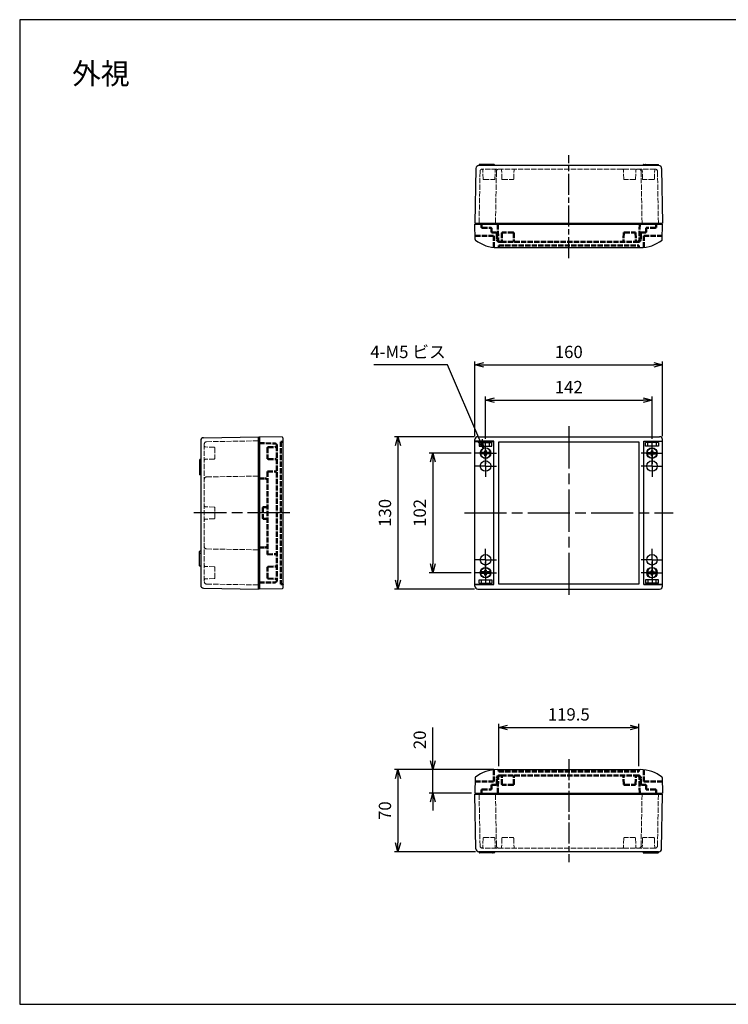
# Model space of a CAD drawing. Units: millimetres. Extents: x 0 to 3647, y 0 to 840.
# Drawn here: x 1219 to 1824, y 0 to 840 of the extents above; entities that cross this region are included whole.
import ezdxf

# ---------------------------------------------------------------- set-up
doc = ezdxf.new("R2010")
doc.units = ezdxf.units.MM
doc.header["$LTSCALE"] = 3
for name, pattern in [('AM_ISO02W050x2', [3.75, 3, -0.75]), ('AM_ISO08W050', [18, 12, -1.5, 3, -1.5]), ('AM_ISO08W050x2', [9, 6, -0.75, 1.5, -0.75])]:
    doc.linetypes.add(name, pattern=pattern)
for name, color, linetype, lineweight in [('AM_5', 3, 'Continuous', 25), ('AM_5 @ 3', 3, 'Continuous', 25), ('AM_7', 4, 'AM_ISO08W050', 25), ('取付ﾋﾞｽ', 8, 'Continuous', 25), ('ﾄｯﾌﾟｶﾊﾞｰ', 7, 'Continuous', 25), ('ﾄｯﾌﾟｶﾊﾞｰ0', 7, 'AM_ISO02W050x2', 50), ('ﾎﾞﾃﾞｨｰ', 2, 'Continuous', 25), ('ﾎﾞﾃﾞｨｰ0', 2, 'AM_ISO02W050x2', 13)]:
    doc.layers.add(name, color=color, linetype=linetype, lineweight=lineweight)
doc.styles.get("Standard").update_dxf_attribs({"font": 'ISOCP.SHX', "bigfont": 'EXTFONT.SHX'})
doc.styles.add('takachi1', font='txt', dxfattribs={"height": 2.5})
doc.dimstyles.new('AM_ISO$0', dxfattribs={"dimtxt": 3.5, "dimasz": 2.5, "dimexe": 1, "dimexo": 1, "dimgap": 1.5, "dimtad": 1, "dimdsep": 46, "dimtxsty": 'Standard', "dimblk": 'OPEN30', "dimcen": 0, "dimclrd": 3, "dimclre": 3, "dimclrt": 2, "dimadec": 0, "dimazin": 2, "dimtp": 0.1, "dimtm": 0.1, "dimtfac": 0.71, "dimtmove": 0, "dimatfit": 3, "dimldrblk": 'OPEN30', "dimfxl": 0, "dimlwd": -1, "dimlwe": -1, "dimarcsym": 0})
doc.dimstyles.new('AM_ISO$3', dxfattribs={"dimtxt": 3.5, "dimasz": 2.5, "dimexe": 1, "dimexo": 1, "dimgap": 1.5, "dimtad": 1, "dimtoh": 1, "dimdsep": 46, "dimtxsty": 'Standard', "dimblk": 'OPEN30', "dimcen": 0, "dimclrd": 3, "dimclre": 3, "dimclrt": 2, "dimadec": 0, "dimazin": 2, "dimtp": 0.1, "dimtm": 0.1, "dimtfac": 0.71, "dimtofl": 0, "dimtmove": 0, "dimatfit": 0, "dimldrblk": 'OPEN30', "dimfxl": 0, "dimlwd": -1, "dimlwe": -1, "dimarcsym": 0})

# ---------------------------------------------------------------- blocks, each defined once
blk = doc.blocks.new('TK-A3')
blk.add_lwpolyline([(0, 0), (403, 0), (403, 280), (0, 280)], close=True)
blk = doc.blocks.new('取付ビスM5')
at = {"layer": '取付ﾋﾞｽ'}
for p, q in [((-1.4, 0.65), (-4.2, 0.65)), ((-1.75, 0.5), (-1.11, 0.5)), ((-1.75, 0.5), (-1.75, 0)), ((-1.75, -0.5), (-1.75, 0)), ((-0.85, 0.85), (-1.4, 0.65)), ((-1.4, 0.65), (-0.85, 0.37)), ((-0.85, 0.85), (-0.5, 1.81)), ((-0.51, 0.51), (-0.85, 0.85)), ((-0.51, 0.51), (-0.85, 0.37)), ((-0.51, 0.51), (-0.37, 0.85)), ((-0.5, 2.25), (0, 2.25)), ((-0.5, 2.25), (-0.5, 1.81)), ((-0.5, 1.81), (-0.37, 0.85)), ((0.5, 2.25), (0, 2.25)), ((0.5, 1.81), (0.37, 0.85)), ((0.51, 0.51), (0.37, 0.85)), ((0.5, 2.25), (0.5, 1.81)), ((0.85, 0.85), (0.5, 1.81)), ((0.51, 0.51), (0.85, 0.85)), ((0.51, 0.51), (0.85, 0.37)), ((0.85, 0.85), (1.4, 0.65)), ((1.4, 0.65), (0.85, 0.37)), ((1.75, 0.5), (1.11, 0.5)), ((4.2, 0.65), (1.4, 0.65)), ((1.75, 0.5), (1.75, 0)), ((-1.4, -0.65), (-4.2, -0.65)), ((-1.75, -0.5), (-1.11, -0.5)), ((-1.4, -0.65), (-0.85, -0.37)), ((-0.85, -0.85), (-1.4, -0.65)), ((-0.51, -0.51), (-0.85, -0.37)), ((-0.51, -0.51), (-0.85, -0.85)), ((-0.85, -0.85), (-0.5, -1.81)), ((-0.51, -0.51), (-0.37, -0.85)), ((-0.5, -1.81), (-0.37, -0.85)), ((-0.5, -2.25), (-0.5, -1.81)), ((-0.5, -2.25), (0, -2.25)), ((0.5, -2.25), (0, -2.25)), ((0.51, -0.51), (0.37, -0.85)), ((0.5, -1.81), (0.37, -0.85)), ((0.85, -0.85), (0.5, -1.81)), ((0.5, -2.25), (0.5, -1.81)), ((0.51, -0.51), (0.85, -0.37)), ((0.51, -0.51), (0.85, -0.85)), ((1.4, -0.65), (0.85, -0.37)), ((0.85, -0.85), (1.4, -0.65)), ((1.75, -0.5), (1.11, -0.5)), ((4.2, -0.65), (1.4, -0.65)), ((1.75, -0.5), (1.75, 0))]:
    blk.add_line(p, q, dxfattribs=at)
blk.add_circle((0, 0), 4.25, dxfattribs=at)
for centre, start, end in [((-0.7, 0), 112.61986, 180), ((-0.7, 0), 180, 247.38014), ((0, 0.7), 90, 157.38014), ((0, 0.7), 22.61986, 90), ((0.7, 0), 0, 67.38014), ((0.7, 0), 292.61986, 0), ((0, -0.7), 202.61986, 270), ((0, -0.7), 270, 337.38014)]:
    blk.add_arc(centre, 0.4, start, end, dxfattribs=at)
blk = doc.blocks.new('_Open30')
at = {"color": 0, "linetype": 'ByBlock', "lineweight": -2}
for p, q in [((-1, 0.27), (0, 0)), ((0, 0), (-1, -0.27)), ((0, 0), (-1, 0))]:
    blk.add_line(p, q, dxfattribs=at)
blk = doc.blocks.new('*D34')
at = {"layer": 'AM_5', "color": 3, "transparency": 16777216}
for p, q in [((1616.41, 482.46), (1616.41, 518.46)), ((1623.91, 515.46), (1750.91, 515.46)), ((1758.41, 482.46), (1758.41, 518.46))]:
    blk.add_line(p, q, dxfattribs=at)
at = {"layer": 'Defpoints', "color": 0, "transparency": 16777216}
for p in [(1758.41, 515.46), (1616.41, 479.46), (1758.41, 479.46)]:
    blk.add_point(p, dxfattribs=at)
at = {"layer": 'AM_5', "color": 3, "transparency": 16777216, "xscale": 7.5, "yscale": 7.5, "zscale": 7.5, "rotation": 180}
blk.add_blockref('_Open30', (1616.41, 515.46), dxfattribs=at)
at = {"layer": 'AM_5', "color": 3, "transparency": 16777216, "xscale": 7.5, "yscale": 7.5, "zscale": 7.5}
blk.add_blockref('_Open30', (1758.41, 515.46), dxfattribs=at)
at = {"layer": 'AM_5', "color": 2, "transparency": 16777216, "insert": (1687.41, 525.21), "char_height": 10.5, "attachment_point": 5}
blk.add_mtext('142', dxfattribs=at)
blk = doc.blocks.new('*D33')
at = {"layer": 'AM_5', "color": 3, "transparency": 16777216}
for p, q in [((1607.41, 484.72), (1607.41, 548.46)), ((1767.41, 484.72), (1767.41, 548.46)), ((1614.91, 545.46), (1759.91, 545.46))]:
    blk.add_line(p, q, dxfattribs=at)
at = {"layer": 'Defpoints', "color": 0, "transparency": 16777216}
for p in [(1767.41, 545.46), (1607.41, 481.72), (1767.41, 481.72)]:
    blk.add_point(p, dxfattribs=at)
at = {"layer": 'AM_5', "color": 3, "transparency": 16777216, "xscale": 7.5, "yscale": 7.5, "zscale": 7.5, "rotation": 180}
blk.add_blockref('_Open30', (1607.41, 545.46), dxfattribs=at)
at = {"layer": 'AM_5', "color": 3, "transparency": 16777216, "xscale": 7.5, "yscale": 7.5, "zscale": 7.5}
blk.add_blockref('_Open30', (1767.41, 545.46), dxfattribs=at)
at = {"layer": 'AM_5', "color": 2, "transparency": 16777216, "insert": (1687.41, 555.21), "char_height": 10.5, "attachment_point": 5}
blk.add_mtext('160', dxfattribs=at)
blk = doc.blocks.new('*D36')
at = {"layer": 'AM_5', "color": 3, "transparency": 16777216}
for p, q in [((1604.17, 470.22), (1568.41, 470.22)), ((1571.41, 462.72), (1571.41, 375.72)), ((1604.17, 368.22), (1568.41, 368.22))]:
    blk.add_line(p, q, dxfattribs=at)
at = {"layer": 'Defpoints', "color": 0, "transparency": 16777216}
for p in [(1607.17, 470.22), (1571.41, 368.22), (1607.17, 368.22)]:
    blk.add_point(p, dxfattribs=at)
at = {"layer": 'AM_5', "color": 3, "transparency": 16777216, "xscale": 7.5, "yscale": 7.5, "zscale": 7.5}
for p, rotation in [((1571.41, 470.22), 90), ((1571.41, 368.22), 270)]:
    blk.add_blockref('_Open30', p, dxfattribs=dict(at, rotation=rotation))
at = {"layer": 'AM_5', "color": 2, "transparency": 16777216, "insert": (1561.65, 419.22), "char_height": 10.5, "attachment_point": 5, "rotation": 90}
blk.add_mtext('102', dxfattribs=at)
blk = doc.blocks.new('*D35')
at = {"layer": 'AM_5', "color": 3, "transparency": 16777216}
for p, q in [((1606.91, 484.22), (1538.7, 484.22)), ((1541.7, 476.72), (1541.7, 361.72)), ((1606.91, 354.22), (1538.7, 354.22))]:
    blk.add_line(p, q, dxfattribs=at)
at = {"layer": 'Defpoints', "color": 0, "transparency": 16777216}
for p in [(1609.91, 484.22), (1541.7, 354.22), (1609.91, 354.22)]:
    blk.add_point(p, dxfattribs=at)
at = {"layer": 'AM_5', "color": 3, "transparency": 16777216, "xscale": 7.5, "yscale": 7.5, "zscale": 7.5}
for p, rotation in [((1541.7, 484.22), 90), ((1541.7, 354.22), 270)]:
    blk.add_blockref('_Open30', p, dxfattribs=dict(at, rotation=rotation))
at = {"layer": 'AM_5', "color": 2, "transparency": 16777216, "insert": (1531.95, 419.22), "char_height": 10.5, "attachment_point": 5, "rotation": 90}
blk.add_mtext('130', dxfattribs=at)
blk = doc.blocks.new('*D32')
at = {"layer": 'AM_5', "color": 3, "transparency": 16777216}
for p, q in [((1583.97, 545.46), (1521.19, 545.46)), ((1611.65, 481.24), (1583.97, 545.46))]:
    blk.add_line(p, q, dxfattribs=at)
at = {"layer": 'Defpoints', "color": 0, "transparency": 16777216}
for p in [(1614.62, 474.35), (1618.19, 466.09)]:
    blk.add_point(p, dxfattribs=at)
at = {"layer": 'AM_5', "color": 3, "transparency": 16777216, "xscale": 7.5, "yscale": 7.5, "zscale": 7.5, "rotation": 293.3232462816354}
blk.add_blockref('_Open30', (1614.62, 474.35), dxfattribs=at)
at = {"layer": 'AM_5', "color": 2, "transparency": 16777216, "insert": (1550.33, 555.21), "char_height": 10.5, "attachment_point": 5}
blk.add_mtext('4-M5 ビス', dxfattribs=at)
blk = doc.blocks.new('*D38')
at = {"layer": 'AM_5', "color": 3, "transparency": 16777216}
for p, q in [((1571.41, 207.71), (1571.41, 236.03)), ((1623.41, 200.21), (1568.41, 200.21)), ((1571.41, 180.21), (1571.41, 200.21)), ((1604.41, 180.21), (1568.41, 180.21)), ((1571.41, 172.71), (1571.41, 165.21))]:
    blk.add_line(p, q, dxfattribs=at)
at = {"layer": 'Defpoints', "color": 0, "transparency": 16777216}
for p in [(1571.41, 200.21), (1626.41, 200.21), (1607.41, 180.21)]:
    blk.add_point(p, dxfattribs=at)
at = {"layer": 'AM_5', "color": 3, "transparency": 16777216, "xscale": 7.5, "yscale": 7.5, "zscale": 7.5}
for p, rotation in [((1571.41, 200.21), 270), ((1571.41, 180.21), 90)]:
    blk.add_blockref('_Open30', p, dxfattribs=dict(at, rotation=rotation))
at = {"layer": 'AM_5', "color": 2, "transparency": 16777216, "insert": (1561.65, 225.62), "char_height": 10.5, "attachment_point": 5, "rotation": 90}
blk.add_mtext('20', dxfattribs=at)
blk = doc.blocks.new('*D37')
at = {"layer": 'AM_5', "color": 3, "transparency": 16777216}
for p, q in [((1623.41, 200.21), (1538.7, 200.21)), ((1541.7, 192.71), (1541.7, 137.71)), ((1607.76, 130.21), (1538.7, 130.21))]:
    blk.add_line(p, q, dxfattribs=at)
at = {"layer": 'Defpoints', "color": 0, "transparency": 16777216}
for p in [(1626.41, 200.21), (1541.7, 130.21), (1610.76, 130.21)]:
    blk.add_point(p, dxfattribs=at)
at = {"layer": 'AM_5', "color": 3, "transparency": 16777216, "xscale": 7.5, "yscale": 7.5, "zscale": 7.5}
for p, rotation in [((1541.7, 200.21), 90), ((1541.7, 130.21), 270)]:
    blk.add_blockref('_Open30', p, dxfattribs=dict(at, rotation=rotation))
at = {"layer": 'AM_5', "color": 2, "transparency": 16777216, "insert": (1531.95, 165.21), "char_height": 10.5, "attachment_point": 5, "rotation": 90}
blk.add_mtext('70', dxfattribs=at)
blk = doc.blocks.new('*D39')
at = {"layer": 'AM_5', "color": 3, "transparency": 16777216}
for p, q in [((1627.66, 203.21), (1627.66, 239.21)), ((1635.16, 236.21), (1739.66, 236.21)), ((1747.16, 203.21), (1747.16, 239.21))]:
    blk.add_line(p, q, dxfattribs=at)
at = {"layer": 'Defpoints', "color": 0, "transparency": 16777216}
for p in [(1747.16, 236.21), (1627.66, 200.21), (1747.16, 200.21)]:
    blk.add_point(p, dxfattribs=at)
at = {"layer": 'AM_5', "color": 3, "transparency": 16777216, "xscale": 7.5, "yscale": 7.5, "zscale": 7.5, "rotation": 180}
blk.add_blockref('_Open30', (1627.66, 236.21), dxfattribs=at)
at = {"layer": 'AM_5', "color": 3, "transparency": 16777216, "xscale": 7.5, "yscale": 7.5, "zscale": 7.5}
blk.add_blockref('_Open30', (1747.16, 236.21), dxfattribs=at)
at = {"layer": 'AM_5', "color": 2, "transparency": 16777216, "insert": (1687.41, 245.96), "char_height": 10.5, "attachment_point": 5}
blk.add_mtext('119.5', dxfattribs=at)

msp = doc.modelspace()

# ---------------------------------------------------------------- linework, layer by layer
at = {"layer": 'AM_7', "ltscale": 0.5}
for p, q in [((1687.4053, 636.5371), (1687.4053, 724.5371)), ((1687.4053, 209.2082), (1687.4053, 121.2082))]:
    msp.add_line(p, q, dxfattribs=at)
at = {"layer": 'AM_7'}
for p, q in [((1687.4053, 493.2218), (1687.4053, 345.2218)), ((1449.4747, 419.2218), (1367.4747, 419.2218)), ((1598.4053, 419.2218), (1776.4053, 419.2218))]:
    msp.add_line(p, q, dxfattribs=at)
at = {"layer": 'AM_7', "linetype": 'AM_ISO08W050x2'}
for p, q in [((1616.4053, 470.2218), (1616.4053, 479.4575)), ((1758.4053, 470.2218), (1758.4053, 479.4575)), ((1616.4053, 470.2218), (1607.1696, 470.2218)), ((1616.4053, 470.2218), (1616.4053, 460.9861)), ((1616.4053, 470.2218), (1625.641, 470.2218)), ((1616.4053, 459.2218), (1616.4053, 468.4575)), ((1758.4053, 470.2218), (1749.1696, 470.2218)), ((1758.4053, 470.2218), (1758.4053, 460.9861)), ((1758.4053, 470.2218), (1767.641, 470.2218)), ((1758.4053, 459.2218), (1758.4053, 468.4575)), ((1616.4053, 459.2218), (1607.1696, 459.2218)), ((1616.4053, 459.2218), (1616.4053, 449.9861)), ((1616.4053, 459.2218), (1625.641, 459.2218)), ((1758.4053, 459.2218), (1749.1696, 459.2218)), ((1758.4053, 459.2218), (1758.4053, 449.9861)), ((1758.4053, 459.2218), (1767.641, 459.2218)), ((1616.4053, 379.2218), (1616.4053, 388.4575)), ((1758.4053, 379.2218), (1758.4053, 388.4575)), ((1616.4053, 379.2218), (1607.1696, 379.2218)), ((1616.4053, 379.2218), (1616.4053, 369.9861)), ((1616.4053, 379.2218), (1625.641, 379.2218)), ((1758.4053, 379.2218), (1749.1696, 379.2218)), ((1758.4053, 379.2218), (1758.4053, 369.9861)), ((1758.4053, 379.2218), (1767.641, 379.2218)), ((1616.4053, 368.2218), (1616.4053, 377.4575)), ((1758.4053, 368.2218), (1758.4053, 377.4575)), ((1616.4053, 368.2218), (1607.1696, 368.2218)), ((1616.4053, 368.2218), (1616.4053, 358.9861)), ((1616.4053, 368.2218), (1625.641, 368.2218)), ((1758.4053, 368.2218), (1749.1696, 368.2218)), ((1758.4053, 368.2218), (1758.4053, 358.9861)), ((1758.4053, 368.2218), (1767.641, 368.2218))]:
    msp.add_line(p, q, dxfattribs=at)
at = {"layer": 'ﾄｯﾌﾟｶﾊﾞｰ'}
for p, q in [((1607.4053, 665.5371), (1767.4053, 665.5371)), ((1607.6351, 652.367), (1607.4053, 665.5371)), ((1767.1754, 652.367), (1767.4053, 665.5371)), ((1626.4053, 645.5371), (1748.4053, 645.5371)), ((1423.4747, 484.2218), (1423.4747, 354.2218)), ((1442.9835, 483.8813), (1423.4747, 484.2218)), ((1443.4747, 483.3814), (1443.4747, 355.0623)), ((1607.4053, 356.7218), (1607.4053, 481.7218)), ((1623.4053, 480.3964), (1607.4053, 480.3964)), ((1607.4053, 480.2218), (1623.4053, 480.2218)), ((1609.9053, 484.2218), (1764.9053, 484.2218)), ((1610.9047, 479.2218), (1610.9047, 476.2218)), ((1610.9047, 479.2218), (1621.905, 479.2218)), ((1612.9047, 479.2218), (1612.9047, 476.2218)), ((1619.9047, 476.2218), (1619.9047, 479.2218)), ((1621.905, 476.2218), (1621.905, 479.2218)), ((1623.4053, 358.0473), (1623.4053, 480.3964)), ((1751.4053, 358.0473), (1751.4053, 480.3964)), ((1751.4053, 480.3964), (1767.4053, 480.3964)), ((1767.4053, 480.2218), (1751.4053, 480.2218)), ((1752.9056, 476.2218), (1752.9056, 479.2218)), ((1763.9059, 479.2218), (1752.9056, 479.2218)), ((1754.9059, 476.2218), (1754.9059, 479.2218)), ((1761.9059, 479.2218), (1761.9059, 476.2218)), ((1763.9059, 479.2218), (1763.9059, 476.2218)), ((1767.4053, 356.7218), (1767.4053, 481.7218)), ((1610.9047, 476.2218), (1612.9047, 476.2218)), ((1612.9047, 476.2218), (1619.9047, 476.2218)), ((1619.9047, 476.2218), (1621.905, 476.2218)), ((1754.9059, 476.2218), (1752.9056, 476.2218)), ((1761.9059, 476.2218), (1754.9059, 476.2218)), ((1763.9059, 476.2218), (1761.9059, 476.2218)), ((1610.9047, 362.2218), (1612.9047, 362.2218)), ((1610.9047, 359.2218), (1610.9047, 362.2218)), ((1612.9047, 359.2218), (1612.9047, 362.2218)), ((1612.9047, 362.2218), (1619.9047, 362.2218)), ((1619.9047, 362.2218), (1621.905, 362.2218)), ((1619.9047, 362.2218), (1619.9047, 359.2218)), ((1621.905, 362.2218), (1621.905, 359.2218)), ((1754.9059, 362.2218), (1752.9056, 362.2218)), ((1752.9056, 362.2218), (1752.9056, 359.2218)), ((1761.9059, 362.2218), (1754.9059, 362.2218)), ((1754.9059, 362.2218), (1754.9059, 359.2218)), ((1761.9059, 359.2218), (1761.9059, 362.2218)), ((1763.9059, 362.2218), (1761.9059, 362.2218)), ((1763.9059, 359.2218), (1763.9059, 362.2218)), ((1442.9835, 354.5623), (1423.4747, 354.2218)), ((1607.4053, 358.2218), (1623.4053, 358.2218)), ((1623.4053, 358.0473), (1607.4053, 358.0473)), ((1609.9053, 354.2218), (1764.9053, 354.2218)), ((1610.9047, 359.2218), (1621.905, 359.2218)), ((1767.4053, 358.2218), (1751.4053, 358.2218)), ((1751.4053, 358.0473), (1767.4053, 358.0473)), ((1763.9059, 359.2218), (1752.9056, 359.2218)), ((1607.6351, 193.3783), (1607.4053, 180.2082)), ((1626.4053, 200.2082), (1748.4053, 200.2082)), ((1767.1754, 193.3783), (1767.4053, 180.2082)), ((1607.4053, 180.2082), (1767.4053, 180.2082))]:
    msp.add_line(p, q, dxfattribs=at)
msp.add_lwpolyline([(1627.6553, 479.9718), (1747.1553, 479.9718), (1747.1553, 358.4718), (1627.6553, 358.4718)], close=True, dxfattribs=at)
for centre, radius in [((1616.4053, 470.2218), 4.5), ((1758.4053, 470.2218), 4.5), ((1616.4053, 459.2218), 4.45), ((1758.4053, 459.2218), 4.45), ((1616.4053, 379.2218), 4.45), ((1758.4053, 379.2218), 4.45), ((1616.4053, 368.2218), 4.5), ((1758.4053, 368.2218), 4.5)]:
    msp.add_circle(centre, radius, dxfattribs=at)
for centre, radius, start, end in [((1608.1351, 652.3757), 0.5, 181, 231.7328852), ((1626.4053, 675.5371), 30, 231.7328852, 270), ((1748.4053, 675.5371), 30, 270, 308.2671148), ((1766.6755, 652.3757), 0.5, 308.2671148, 359), ((1442.9747, 483.3814), 0.5, 0, 89), ((1609.9053, 481.7218), 2.5, 90, 180), ((1764.9053, 481.7218), 2.5, 0, 90), ((1442.9747, 355.0623), 0.5, 271, 0), ((1609.9053, 356.7218), 2.5, 180, 270), ((1764.9053, 356.7218), 2.5, 270, 0), ((1608.1351, 193.3696), 0.5, 128.2671148, 179), ((1626.4053, 170.2082), 30, 90, 128.2671148), ((1748.4053, 170.2082), 30, 51.7328852, 90), ((1766.6755, 193.3696), 0.5, 1, 51.7328852)]:
    msp.add_arc(centre, radius, start, end, dxfattribs=at)
at = {"layer": 'ﾄｯﾌﾟｶﾊﾞｰ0', "ltscale": 0.5}
for p, q in [((1612.9053, 665.5371), (1612.9491, 663.0284)), ((1626.905, 665.5371), (1627.1325, 652.5022)), ((1747.9056, 665.5371), (1747.678, 652.5022)), ((1761.9053, 665.5371), (1761.8615, 663.0284)), ((1607.5798, 655.5371), (1623.4053, 655.5371)), ((1613.449, 662.5371), (1620.905, 662.5371)), ((1621.405, 662.0371), (1621.405, 659.0371)), ((1624.9223, 658.5371), (1621.905, 658.5371)), ((1623.4053, 645.6875), (1623.4053, 655.5371)), ((1625.9224, 657.5546), (1626.0106, 652.5022)), ((1630.3884, 658.0546), (1630.1596, 651.5022)), ((1639.9224, 658.5371), (1630.8881, 658.5371)), ((1640.4221, 658.0546), (1640.6509, 651.5022)), ((1734.3884, 658.0546), (1734.1596, 651.5022)), ((1734.8881, 658.5371), (1743.9224, 658.5371)), ((1744.4221, 658.0546), (1744.6509, 651.5022)), ((1748.8881, 657.5546), (1748.7999, 652.5022)), ((1749.888, 658.5371), (1752.9056, 658.5371)), ((1751.4053, 645.6875), (1751.4053, 655.5371)), ((1767.2307, 655.5371), (1751.4053, 655.5371)), ((1753.4056, 662.0371), (1753.4056, 659.0371)), ((1761.3615, 662.5371), (1753.9056, 662.5371)), ((1627.6553, 645.5371), (1627.6553, 647.2371)), ((1627.6553, 647.2371), (1747.1553, 647.2371)), ((1746.8002, 650.5371), (1628.0103, 650.5371)), ((1747.1553, 645.5371), (1747.1553, 647.2371)), ((1441.7747, 479.9718), (1443.1747, 479.9718)), ((1441.7747, 479.9718), (1441.7747, 358.4718)), ((1423.4747, 478.7218), (1436.5096, 478.4943)), ((1430.4747, 474.739), (1430.4747, 465.7046)), ((1430.9573, 475.2387), (1437.5096, 475.4675)), ((1438.4747, 476.4946), (1438.4747, 476.4669)), ((1438.4747, 476.4669), (1438.4747, 361.9767)), ((1430.9573, 465.205), (1437.5096, 464.9761)), ((1430.4747, 454.6281), (1430.4747, 383.8155)), ((1430.4747, 454.6281), (1436.5096, 454.5228)), ((1423.4747, 448.7218), (1428.5096, 448.6339)), ((1426.4747, 423.7218), (1426.4747, 414.7218)), ((1426.9747, 424.2218), (1429.9747, 424.2218)), ((1426.9747, 414.2218), (1429.9747, 414.2218)), ((1423.4747, 389.7218), (1428.5096, 389.8097)), ((1430.4747, 383.8155), (1436.5096, 383.9208)), ((1430.4747, 363.7046), (1430.4747, 372.739)), ((1430.9573, 373.2387), (1437.5096, 373.4675)), ((1430.9573, 363.205), (1437.5096, 362.9761)), ((1438.4747, 361.949), (1438.4747, 361.9767)), ((1423.4747, 359.7218), (1436.5096, 359.9493)), ((1441.7747, 358.4718), (1443.1747, 358.4718)), ((1623.4053, 200.0578), (1623.4053, 190.2082)), ((1625.9224, 188.1908), (1626.0106, 193.2431)), ((1626.905, 180.2082), (1627.1325, 193.2431)), ((1627.6553, 200.2082), (1627.6553, 198.5082)), ((1627.6553, 198.5082), (1747.1553, 198.5082)), ((1746.8002, 195.2082), (1628.0103, 195.2082)), ((1630.3884, 187.6908), (1630.1596, 194.2431)), ((1640.4221, 187.6908), (1640.6509, 194.2431)), ((1734.3884, 187.6908), (1734.1596, 194.2431)), ((1744.4221, 187.6908), (1744.6509, 194.2431)), ((1747.1553, 200.2082), (1747.1553, 198.5082)), ((1747.9056, 180.2082), (1747.678, 193.2431)), ((1748.8881, 188.1908), (1748.7999, 193.2431)), ((1751.4053, 200.0578), (1751.4053, 190.2082)), ((1607.5798, 190.2082), (1623.4053, 190.2082)), ((1621.405, 183.7082), (1621.405, 186.7082)), ((1624.9223, 187.2082), (1621.905, 187.2082)), ((1639.9224, 187.2082), (1630.8881, 187.2082)), ((1734.8881, 187.2082), (1743.9224, 187.2082)), ((1749.888, 187.2082), (1752.9056, 187.2082)), ((1767.2307, 190.2082), (1751.4053, 190.2082)), ((1753.4056, 183.7082), (1753.4056, 186.7082)), ((1612.9053, 180.2082), (1612.9491, 182.717)), ((1613.449, 183.2082), (1620.905, 183.2082)), ((1761.3615, 183.2082), (1753.9056, 183.2082)), ((1761.9053, 180.2082), (1761.8615, 182.717))]:
    msp.add_line(p, q, dxfattribs=at)
for centre, radius, start, end in [((1613.449, 663.0371), 0.5, 181, 270), ((1620.905, 662.0371), 0.5, 0, 90), ((1621.905, 659.0371), 0.5, 180, 270), ((1624.9219, 657.5364), 1.0007, 1.0388916, 89.9785612), ((1630.8881, 658.0371), 0.5, 90, 178), ((1639.9224, 658.0371), 0.5, 2, 90), ((1734.8881, 658.0371), 0.5, 90, 178), ((1743.9224, 658.0371), 0.5, 2, 90), ((1749.888, 657.5371), 1, 90, 179), ((1752.9056, 659.0371), 0.5, 270, 0), ((1753.9056, 662.0371), 0.5, 90, 180), ((1761.3615, 663.0371), 0.5, 270, 359), ((1628.0103, 652.5371), 2, 181, 270), ((1629.1322, 652.5371), 2, 181, 270), ((1629.1602, 651.5371), 1, 270, 358), ((1641.6503, 651.5371), 1, 182, 270), ((1733.1602, 651.5371), 1, 270, 358), ((1745.6503, 651.5371), 1, 182, 270), ((1745.6783, 652.5371), 2, 270, 359), ((1746.8002, 652.5371), 2, 270, 359), ((1443.1747, 480.2718), 0.3, 270, 0), ((1430.9747, 474.739), 0.5, 92, 180), ((1436.4747, 476.4946), 2, 0, 89), ((1437.4747, 476.4669), 1, 272, 0), ((1430.9747, 465.7046), 0.5, 180, 268), ((1437.4747, 463.9767), 1, 0, 88), ((1436.4747, 452.5231), 2, 0, 89), ((1428.4747, 446.6342), 2, 0, 89), ((1426.9747, 423.7218), 0.5, 90, 180), ((1429.9747, 424.7218), 0.5, 270, 0), ((1426.9747, 414.7218), 0.5, 180, 270), ((1429.9747, 413.7218), 0.5, 0, 90), ((1428.4747, 391.8094), 2, 271, 0), ((1436.4747, 385.9205), 2, 271, 0), ((1430.9747, 372.739), 0.5, 92, 180), ((1437.4747, 374.4669), 1, 272, 0), ((1430.9747, 363.7046), 0.5, 180, 268), ((1436.4747, 361.949), 2, 271, 0), ((1437.4747, 361.9767), 1, 0, 88), ((1443.1747, 358.1718), 0.3, 0, 90), ((1628.0103, 193.2082), 2, 90, 179), ((1629.1322, 193.2082), 2, 90, 179), ((1629.1602, 194.2082), 1, 2, 90), ((1641.6503, 194.2082), 1, 90, 178), ((1733.1602, 194.2082), 1, 2, 90), ((1745.6503, 194.2082), 1, 90, 178), ((1745.6783, 193.2082), 2, 1, 90), ((1746.8002, 193.2082), 2, 1, 90), ((1621.905, 186.7082), 0.5, 90, 180), ((1624.9219, 188.2089), 1.0007, 270.0214388, 358.9611084), ((1630.8881, 187.7082), 0.5, 182, 270), ((1639.9224, 187.7082), 0.5, 270, 358), ((1734.8881, 187.7082), 0.5, 182, 270), ((1743.9224, 187.7082), 0.5, 270, 358), ((1749.888, 188.2082), 1, 181, 270), ((1752.9056, 186.7082), 0.5, 0, 90), ((1613.449, 182.7082), 0.5, 90, 179), ((1620.905, 183.7082), 0.5, 270, 360), ((1753.9056, 183.7082), 0.5, 180, 270), ((1761.3615, 182.7082), 0.5, 1, 90)]:
    msp.add_arc(centre, radius, start, end, dxfattribs=at)
at = {"layer": 'ﾎﾞﾃﾞｨｰ'}
for p, q in [((1764.0548, 715.5371), (1610.6859, 715.5371)), ((1610.9189, 715.5371), (1610.9189, 716.2371)), ((1623.6189, 716.5371), (1611.2189, 716.5371)), ((1621.9189, 715.5371), (1621.9189, 716.2371)), ((1623.9189, 715.5371), (1623.9189, 716.2371)), ((1750.8916, 715.5371), (1750.8916, 716.2371)), ((1751.1916, 716.5371), (1763.5916, 716.5371)), ((1752.8916, 715.5371), (1752.8916, 716.2371)), ((1763.8916, 715.5371), (1763.8916, 716.2371)), ((1608.2212, 713.081), (1607.4053, 666.3371)), ((1766.5893, 713.081), (1767.4053, 666.3371)), ((1608.2053, 666.3374), (1608.2053, 665.5374)), ((1766.6053, 666.3374), (1766.6053, 665.5374)), ((1373.4747, 480.9063), (1373.4747, 357.5373)), ((1375.9311, 483.4059), (1422.6747, 484.2218)), ((1422.6747, 354.2218), (1422.6747, 484.2218)), ((1422.6747, 483.4218), (1423.4747, 483.4218)), ((1423.4747, 480.7218), (1423.4747, 483.4218)), ((1423.4747, 355.0218), (1423.4747, 483.4218)), ((1372.4747, 464.4218), (1372.4747, 452.0218)), ((1373.4747, 464.7218), (1372.7747, 464.7218)), ((1373.4747, 453.7218), (1372.7747, 453.7218)), ((1373.4747, 451.7218), (1372.7747, 451.7218)), ((1372.4747, 374.0218), (1372.4747, 386.4218)), ((1373.4747, 386.7218), (1372.7747, 386.7218)), ((1373.4747, 384.7218), (1372.7747, 384.7218)), ((1373.4747, 373.7218), (1372.7747, 373.7218)), ((1375.9311, 355.0377), (1422.6747, 354.2218)), ((1422.6747, 355.0218), (1423.4747, 355.0218)), ((1608.2212, 132.6644), (1607.4053, 179.4082)), ((1608.2053, 179.408), (1608.2053, 180.208)), ((1766.5893, 132.6644), (1767.4053, 179.4082)), ((1766.6053, 179.408), (1766.6053, 180.208)), ((1764.0548, 130.2082), (1610.7557, 130.2082)), ((1610.9189, 130.2082), (1610.9189, 129.5082)), ((1623.6189, 129.2082), (1611.2189, 129.2082)), ((1621.9189, 130.2082), (1621.9189, 129.5082)), ((1623.9189, 130.2082), (1623.9189, 129.5082)), ((1750.8916, 130.2082), (1750.8916, 129.5082)), ((1751.1916, 129.2082), (1763.5916, 129.2082)), ((1752.8916, 130.2082), (1752.8916, 129.5082)), ((1763.8916, 130.2082), (1763.8916, 129.5082))]:
    msp.add_line(p, q, dxfattribs=at)
at = {"layer": 'ﾎﾞﾃﾞｨｰ', "ltscale": 0.5}
for p, q in [((1607.4053, 666.3371), (1767.4053, 666.3371)), ((1608.2053, 665.5374), (1766.6053, 665.5374)), ((1607.4053, 179.4082), (1767.4053, 179.4082)), ((1608.2053, 180.208), (1766.6053, 180.208))]:
    msp.add_line(p, q, dxfattribs=at)
at = {"layer": 'ﾎﾞﾃﾞｨｰ'}
for centre, radius, start, end in [((1610.7208, 713.0374), 2.5, 89.1999123, 179), ((1611.2189, 716.2371), 0.3, 90, 180), ((1622.2189, 716.2371), 0.3, 90, 180), ((1623.6189, 716.2371), 0.3, 0, 90), ((1751.1916, 716.2371), 0.3, 90, 180), ((1752.5916, 716.2371), 0.3, 0, 90), ((1763.5916, 716.2371), 0.3, 0, 90), ((1764.0897, 713.0374), 2.5, 1, 90.8000877), ((1375.9747, 480.9063), 2.5, 91, 180), ((1372.7747, 464.4218), 0.3, 90, 180), ((1372.7747, 453.4218), 0.3, 90, 180), ((1372.7747, 452.0218), 0.3, 180, 270), ((1372.7747, 386.4218), 0.3, 90, 180), ((1372.7747, 385.0218), 0.3, 180, 270), ((1372.7747, 374.0218), 0.3, 180, 270), ((1375.9747, 357.5373), 2.5, 180, 269), ((1610.7208, 132.708), 2.5, 181, 270.8000877), ((1611.2189, 129.5082), 0.3, 180, 270), ((1622.2189, 129.5082), 0.3, 180, 270), ((1623.6189, 129.5082), 0.3, 270, 0), ((1751.1916, 129.5082), 0.3, 180, 270), ((1752.5916, 129.5082), 0.3, 270, 360), ((1763.5916, 129.5082), 0.3, 270, 0), ((1764.0897, 132.708), 2.5, 269.1999123, 359)]:
    msp.add_arc(centre, radius, start, end, dxfattribs=at)
at = {"layer": 'ﾎﾞﾃﾞｨｰ0', "ltscale": 0.5}
for p, q in [((1611.691, 710.572), (1610.905, 665.5374)), ((1761.1198, 712.5371), (1613.6907, 712.5371)), ((1614.3884, 704.0197), (1614.1247, 711.572)), ((1624.4221, 704.0197), (1624.6858, 711.572)), ((1625.691, 710.572), (1624.905, 665.5374)), ((1630.3884, 704.0197), (1630.1247, 711.572)), ((1640.4221, 704.0197), (1640.6858, 711.572)), ((1734.3884, 704.0197), (1734.1247, 711.572)), ((1744.4221, 704.0197), (1744.6858, 711.572)), ((1749.1195, 710.572), (1749.9056, 665.5374)), ((1750.3884, 704.0197), (1750.1247, 711.572)), ((1760.4221, 704.0197), (1760.6858, 711.572)), ((1763.1195, 710.572), (1763.9056, 665.5374)), ((1614.8881, 703.5371), (1623.9224, 703.5371)), ((1630.8881, 703.5371), (1639.9224, 703.5371)), ((1743.9224, 703.5371), (1734.8881, 703.5371)), ((1759.9224, 703.5371), (1750.8881, 703.5371)), ((1378.4398, 479.9357), (1423.4747, 480.7218)), ((1376.4747, 477.936), (1376.4747, 360.5076)), ((1384.9922, 475.2387), (1377.4398, 475.5024)), ((1385.4747, 474.739), (1385.4747, 465.7046)), ((1384.9922, 465.205), (1377.4398, 464.9412)), ((1378.4398, 449.9357), (1423.4747, 450.7218)), ((1384.9922, 424.2387), (1377.4398, 424.5024)), ((1385.4747, 414.7046), (1385.4747, 423.739)), ((1384.9922, 414.205), (1377.4398, 413.9412)), ((1378.4398, 388.5079), (1423.4747, 387.7218)), ((1384.9922, 373.2387), (1377.4398, 373.5024)), ((1385.4747, 363.7046), (1385.4747, 372.739)), ((1384.9922, 363.205), (1377.4398, 362.9412)), ((1378.4398, 358.5079), (1423.4747, 357.7218)), ((1611.691, 135.1733), (1610.905, 180.208)), ((1625.691, 135.1733), (1624.905, 180.208)), ((1749.1195, 135.1733), (1749.9056, 180.208)), ((1763.1195, 135.1733), (1763.9056, 180.208)), ((1614.3884, 141.7257), (1614.1247, 134.1733)), ((1614.8881, 142.2082), (1623.9224, 142.2082)), ((1624.4221, 141.7257), (1624.6858, 134.1733)), ((1630.3884, 141.7257), (1630.1247, 134.1733)), ((1630.8881, 142.2082), (1639.9224, 142.2082)), ((1640.4221, 141.7257), (1640.6858, 134.1733)), ((1734.3884, 141.7257), (1734.1247, 134.1733)), ((1743.9224, 142.2082), (1734.8881, 142.2082)), ((1744.4221, 141.7257), (1744.6858, 134.1733)), ((1750.3884, 141.7257), (1750.1247, 134.1733)), ((1759.9224, 142.2082), (1750.8881, 142.2082)), ((1760.4221, 141.7257), (1760.6858, 134.1733)), ((1761.1198, 133.2082), (1613.6907, 133.2082))]:
    msp.add_line(p, q, dxfattribs=at)
for centre, radius, start, end in [((1613.6907, 710.5371), 2, 90, 179), ((1613.1253, 711.5371), 1, 2, 90), ((1625.6852, 711.5371), 1, 90, 178), ((1627.6907, 710.5371), 2, 90, 179), ((1629.1253, 711.5371), 1, 2, 90), ((1641.6852, 711.5371), 1, 90, 178), ((1733.1253, 711.5371), 1, 2, 90), ((1745.6852, 711.5371), 1, 90, 178), ((1747.1198, 710.5371), 2, 1, 90), ((1749.1253, 711.5371), 1, 2, 90), ((1761.6852, 711.5371), 1, 90, 178), ((1761.1198, 710.5371), 2, 1, 90), ((1614.8881, 704.0371), 0.5, 182, 270), ((1623.9224, 704.0371), 0.5, 270, 358), ((1630.8881, 704.0371), 0.5, 182, 270), ((1639.9224, 704.0371), 0.5, 270, 358), ((1734.8881, 704.0371), 0.5, 182, 270), ((1743.9224, 704.0371), 0.5, 270, 358), ((1750.8881, 704.0371), 0.5, 182, 270), ((1759.9224, 704.0371), 0.5, 270, 358), ((1378.4747, 477.936), 2, 91, 180), ((1377.4747, 476.5018), 1, 180, 268), ((1384.9747, 474.739), 0.5, 0, 88), ((1377.4747, 463.9418), 1, 92, 180), ((1384.9747, 465.7046), 0.5, 272, 0), ((1378.4747, 447.936), 2, 91, 180), ((1377.4747, 425.5018), 1, 180, 268), ((1384.9747, 423.739), 0.5, 0, 88), ((1377.4747, 412.9418), 1, 92, 180), ((1384.9747, 414.7046), 0.5, 272, 0), ((1378.4747, 390.5076), 2, 180, 269), ((1377.4747, 374.5018), 1, 180, 268), ((1384.9747, 372.739), 0.5, 0, 88), ((1377.4747, 361.9418), 1, 92, 180), ((1384.9747, 363.7046), 0.5, 272, 0), ((1378.4747, 360.5076), 2, 180, 269), ((1613.6907, 135.2082), 2, 181, 270), ((1614.8881, 141.7082), 0.5, 90, 178), ((1623.9224, 141.7082), 0.5, 2, 90), ((1627.6907, 135.2082), 2, 181, 270), ((1630.8881, 141.7082), 0.5, 90, 178), ((1639.9224, 141.7082), 0.5, 2, 90), ((1734.8881, 141.7082), 0.5, 90, 178), ((1743.9224, 141.7082), 0.5, 2, 90), ((1747.1198, 135.2082), 2, 270, 359), ((1750.8881, 141.7082), 0.5, 90, 178), ((1759.9224, 141.7082), 0.5, 2, 90), ((1761.1198, 135.2082), 2, 270, 359), ((1613.1253, 134.2082), 1, 270, 358), ((1625.6852, 134.2082), 1, 182, 270), ((1629.1253, 134.2082), 1, 270, 358), ((1641.6852, 134.2082), 1, 182, 270), ((1733.1253, 134.2082), 1, 270, 358), ((1745.6852, 134.2082), 1, 182, 270), ((1749.1253, 134.2082), 1, 270, 358), ((1761.6852, 134.2082), 1, 182, 270)]:
    msp.add_arc(centre, radius, start, end, dxfattribs=at)

# ---------------------------------------------------------------- block references
at = {"lineweight": 0, "xscale": 3, "yscale": 3, "zscale": 3}
msp.add_blockref('TK-A3', (1219, 0), dxfattribs=at)
at = {"layer": '取付ﾋﾞｽ', "xscale": -1, "rotation": 180}
msp.add_blockref('取付ビスM5', (1616.4053, 470.2218), dxfattribs=at)
at = {"layer": '取付ﾋﾞｽ', "rotation": 180}
msp.add_blockref('取付ビスM5', (1758.4053, 470.2218), dxfattribs=at)
at = {"layer": '取付ﾋﾞｽ'}
msp.add_blockref('取付ビスM5', (1616.4053, 368.2218), dxfattribs=at)
at = {"layer": '取付ﾋﾞｽ', "xscale": -1}
msp.add_blockref('取付ビスM5', (1758.4053, 368.2218), dxfattribs=at)

# ---------------------------------------------------------------- texts
at = {"insert": (1263.6757, 802.9624), "char_height": 18, "attachment_point": 1, "style": 'takachi1'}
msp.add_mtext_dynamic_manual_height_columns('{\\Fisocp,extfont|c128;外視}', width=67.889281, gutter_width=12.5, heights=[0], dxfattribs=at)

# ---------------------------------------------------------------- dimensions: what is measured, and where the dimension line sits
at = {"layer": 'AM_5 @ 3'}
dim = msp.add_diameter_dim_2p(p1=(1618.1869, 466.0895), p2=(1614.6236, 474.3541), text='4-M5 ビス', dimstyle='AM_ISO$3', override={"dimscale": 3, "dimtix": 0, "dimtofl": 0, "dimtmove": 0, "dimatfit": 0}, dxfattribs=at)
dim.commit()
dim.dimension.update_dxf_attribs({"geometry": '*D32', "text_midpoint": (1550.3304, 545.4564), "dimtype": 131})
for base, p1, p2, override, picture, middle in [((1767.4053, 545.4575), (1607.4053, 481.7218), (1767.4053, 481.7218), {"dimscale": 3, "dimtix": 0, "dimtofl": 1, "dimtmove": 0, "dimatfit": 3}, '*D33', (1687.4053, 555.2075)), ((1758.4053, 515.4575), (1616.4053, 479.4575), (1758.4053, 479.4575), {"dimscale": 3, "dimpost": '', "dimtix": 0, "dimtofl": 1, "dimtmove": 0, "dimatfit": 3}, '*D34', (1687.4053, 525.2085)), ((1747.1553, 236.2082), (1627.6553, 200.2082), (1747.1553, 200.2082), {"dimscale": 3, "dimpost": '', "dimtix": 0, "dimtofl": 1, "dimtmove": 0, "dimatfit": 3}, '*D39', (1687.4053, 245.9582))]:
    dim = msp.add_linear_dim(base=base, p1=p1, p2=p2, dimstyle='AM_ISO$0', override=override, dxfattribs=at)
    dim.commit()
    dim.dimension.update_dxf_attribs({"geometry": picture, "text_midpoint": middle})
for base, p1, p2, override, picture, middle in [((1541.6957, 354.2218), (1609.9053, 484.2218), (1609.9053, 354.2218), {"dimscale": 3, "dimtix": 0, "dimtofl": 1, "dimtmove": 0, "dimatfit": 3}, '*D35', (1531.9457, 419.2218)), ((1571.4053, 368.2218), (1607.1696, 470.2218), (1607.1696, 368.2218), {"dimscale": 3, "dimtix": 0, "dimtofl": 1, "dimtmove": 0, "dimatfit": 3}, '*D36', (1561.6542, 419.2218)), ((1571.4053, 200.2082), (1607.4053, 180.2082), (1626.4053, 200.2082), {"dimscale": 3, "dimpost": '', "dimtix": 0, "dimtofl": 1, "dimtmove": 0, "dimatfit": 3}, '*D38', (1561.6542, 225.6207)), ((1541.6965, 130.2082), (1626.4053, 200.2082), (1610.7557, 130.2082), {"dimscale": 3, "dimtix": 0, "dimtofl": 1, "dimtmove": 0, "dimatfit": 3}, '*D37', (1531.9465, 165.2082))]:
    dim = msp.add_linear_dim(base=base, p1=p1, p2=p2, angle=90, dimstyle='AM_ISO$0', override=override, dxfattribs=at)
    dim.commit()
    dim.dimension.update_dxf_attribs({"geometry": picture, "text_midpoint": middle})

doc.saveas('drawing.dxf')
